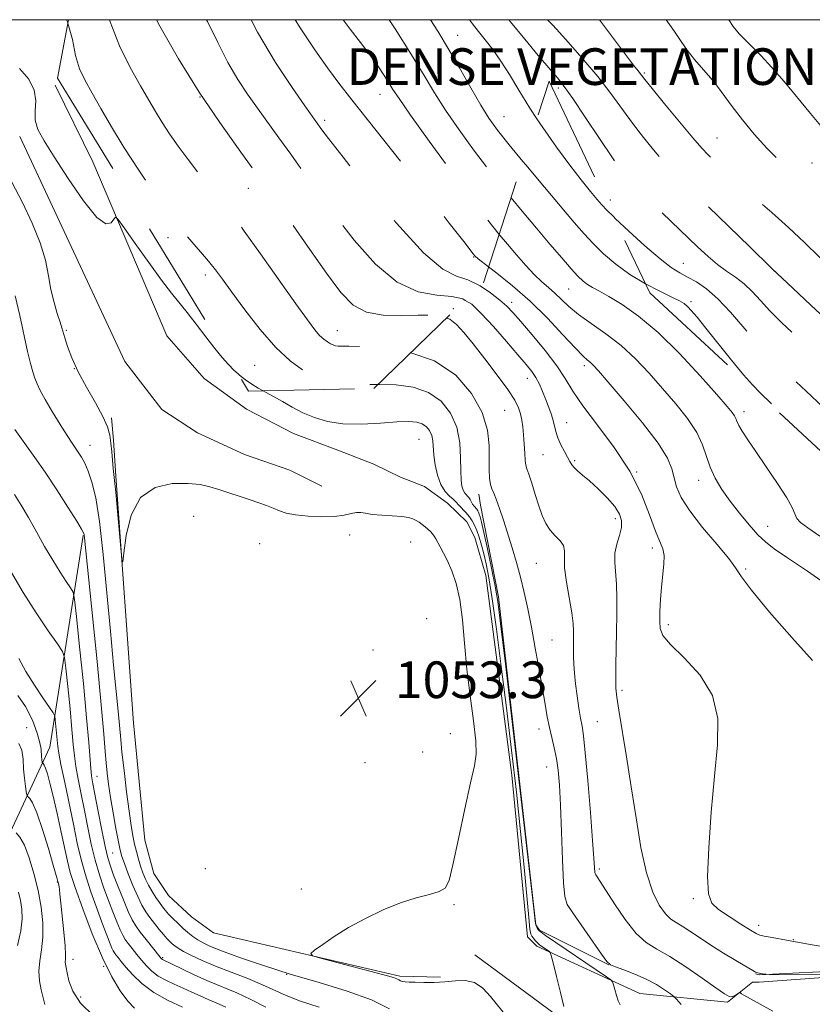
# Model space of a CAD drawing. Extents: x 2137300 to 2140200, y 327300 to 330200.
# Drawn here: x 2139667 to 2139840, y 329785 to 330000 of the extents above; entities that cross this region are included whole.
import ezdxf

# ---------------------------------------------------------------- set-up
doc = ezdxf.new("R2010")
doc.units = 0
doc.header["$MEASUREMENT"] = 0
doc.linetypes.add('DGN Style 2', pattern=[38.544247, 23.126548, -15.417699])
doc.linetypes.add('DGN Style 3', pattern=[53.961946, 38.544247, -15.417699])
for name, color, linetype, lineweight in [('DENSE LABEL', 7, 'Continuous', 0), ('DTM HARD BREAKLINE', 7, 'Continuous', 0), ('DTM OBSCURED SPOT', 7, 'Continuous', 0), ('DTM SPOT ELEVATION', 2, 'Continuous', 13), ('GRID LINE', 7, 'Continuous', 0), ('INDEX CONTOUR', 41, 'Continuous', 13), ('INDEX CONTOUR DASHED', 41, 'DGN Style 3', 13), ('INTERMEDIATE CONTOUR', 44, 'Continuous', 0), ('INTERMEDIATE CONTOUR DASHED', 44, 'DGN Style 3', 0), ('OBSCURED GROUND BOUNDARY', 84, 'DGN Style 2', 0), ('SPOT ELEVATION', 7, 'Continuous', 0)]:
    doc.layers.add(name, color=color, linetype=linetype, lineweight=lineweight)
doc.styles.add('Style-ITALICS', font='ITALICS.shx')
doc.styles.add('Style-WORKING', font='WORKING.shx')

# ---------------------------------------------------------------- blocks, each defined once
blk = doc.blocks.new('SPOT')
at = {"layer": 'SPOT ELEVATION'}
for p, q in [((-3.91, -3.91), (3.82, 3.81)), ((-1.65, 3.77), (1.72, -3.93))]:
    blk.add_line(p, q, dxfattribs=at)

msp = doc.modelspace()

# ---------------------------------------------------------------- linework, layer by layer
at = {"layer": 'DTM HARD BREAKLINE'}
for points in [[(2139674.5, 329985.73, 1056.77), (2139682.69, 329968.97, 1056.56), (2139698.85, 329931.01, 1054.75), (2139707.07, 329921.7, 1054.75), (2139716.31, 329915.01, 1054.85), (2139726.57, 329909.72, 1054.85), (2139736.22, 329906.05, 1054.85), (2139744.07, 329902.99, 1054.75), (2139749.9, 329900.15, 1054.75), (2139755.13, 329898.11, 1054.75), (2139760.15, 329894.46, 1054.75), (2139764.37, 329890.41, 1054.75), (2139766.17, 329886.97, 1054.75), (2139768.55, 329878.7, 1054.55), (2139774.2, 329835.14, 1054.45), (2139777.67, 329799.86, 1055.15), (2139779.68, 329797.83, 1055.56), (2139802.2, 329787.45, 1058.88), (2139821.34, 329785.56, 1061.7)], [(2139666.8, 329974.48, 1055.66), (2139689.75, 329925.41, 1055.05), (2139697.77, 329914.89, 1054.85), (2139705.61, 329909.82, 1054.85), (2139715.86, 329905.13, 1054.75), (2139725.72, 329901.66, 1054.75), (2139732.76, 329898.21, 1054.75)], [(2139758.64, 329791.03, 1054.25), (2139749.77, 329791.27, 1054.25), (2139709.1, 329800.72, 1053.74), (2139704.28, 329804.17, 1053.54), (2139699.26, 329808.83, 1053.44), (2139696.06, 329813.68, 1053.44), (2139694.08, 329820.94, 1053.44), (2139691.57, 329846.55, 1053.74), (2139687.78, 329900.38, 1054.15), (2139687.21, 329908.24, 1054.15), (2139686.83, 329913.08, 1054.25)], [(2139795.38, 329793.73, 1059.99), (2139780.3, 329801.26, 1058.18), (2139779.5, 329802.47, 1058.18), (2139771.35, 329874.05, 1058.48), (2139767.41, 329894.02, 1059.08), (2139767.02, 329896.44, 1059.39)], [(2139251.54, 329583.37, 956.85), (2139277.94, 329589.19, 961.73), (2139310.72, 329598.1, 961.82), (2139340.97, 329597.98, 966.58), (2139392.09, 329594.36, 969.47), (2139416.07, 329589.17, 971.85), (2139453.32, 329598.05, 978.81), (2139487.82, 329618.75, 986.95), (2139529.76, 329663.8, 996.83), (2139578.52, 329714.88, 1009.98), (2139634.64, 329768.73, 1026.45), (2139656.46, 329805.09, 1033), (2139673.3, 329841.26, 1042.95), (2139680.59, 329887.44, 1049.87)], [(2139827.41, 329791.78, 1063.92), (2139828.22, 329791.57, 1063.92), (2139869.14, 329793.61, 1066.14), (2139878.83, 329798, 1067.45), (2139882.67, 329800.2, 1069.66), (2139883.1, 329805.23, 1071.68), (2139886.1, 329800.99, 1070.67), (2139947.98, 329801.11, 1070.17), (2139984.25, 329800.75, 1070.67), (2139991.31, 329802.13, 1070.67), (2139998.77, 329802.7, 1070.17), (2140000, 329802.768, 1070.055)], [(2140000, 329790.22, 1063.592), (2139991.66, 329790.44, 1064.12), (2139986.22, 329790.26, 1064.83), (2139960.22, 329789.57, 1065.13), (2139953.57, 329791.21, 1065.13), (2139950.57, 329794.85, 1065.23), (2139946.76, 329799.31, 1065.53), (2139885.09, 329798.98, 1066.14), (2139870.35, 329793, 1065.53), (2139828.21, 329789.96, 1062.41), (2139826.8, 329789.96, 1062.31), (2139821.34, 329785.56, 1061.7)], [(2139766.16, 329795.88, 1054.75), (2139787.06, 329780.47, 1056.06), (2139792.69, 329778.23, 1056.56), (2139828.33, 329770.61, 1060.7), (2139851.88, 329764.06, 1062.11), (2139855.1, 329762.83, 1062.61), (2139896, 329760.03, 1063.82), (2139903.84, 329756.57, 1063.82), (2139911.28, 329753.31, 1063.92), (2139961.9, 329760.74, 1064.02), (2139968.58, 329765.75, 1064.02), (2139973.42, 329768.35, 1064.02), (2139989.17, 329773.12, 1063.62), (2139997.84, 329775.09, 1063.11), (2140000, 329775.508, 1063.003)]]:
    msp.add_polyline3d(points, dxfattribs=at)
at = {"layer": 'DTM OBSCURED SPOT'}
for p in [(2139762.37, 329996.61, 1074.8), (2139803.16, 329988.36, 1082.2), (2139823.02, 329986.65, 1084.6), (2139706.14, 329983.1, 1062), (2139745.41, 329983.73, 1069.2), (2139784.35, 329985.06, 1077.6), (2139772.55, 329978.87, 1074.9), (2139733.38, 329978.05, 1066.4), (2139819.05, 329974.21, 1083), (2139839.79, 329968.72, 1084.9), (2139716.68, 329963.22, 1061.2), (2139795.77, 329960.62, 1076.6), (2139699.16, 329952.44, 1057.4), (2139765.86, 329948.22, 1067.9), (2139811.66, 329946.81, 1076.8), (2139831.59, 329945.05, 1080), (2139707.32, 329944.25, 1057.5), (2139813.35, 329938.46, 1074.3), (2139761.45, 329936.9, 1062.4), (2139736.09, 329932.14, 1060.8), (2139718.1, 329924.56, 1056.9)]:
    msp.add_point(p, dxfattribs=at)
at = {"layer": 'DTM SPOT ELEVATION'}
for p in [(2139786.64, 329941.23, 1071.1), (2139774.22, 329938.35, 1066.5), (2139676.97, 329932.18, 1054.2), (2139678.67, 329923.84, 1054), (2139790.05, 329924.46, 1067.6), (2139777.58, 329921.73, 1063.3), (2139772.68, 329914.73, 1061), (2139824.93, 329914.47, 1072.5), (2139786.22, 329912.08, 1064.8), (2139753.99, 329908.38, 1055), (2139682.08, 329907.11, 1052.7), (2139781, 329905.05, 1063), (2139787.93, 329903.74, 1064.2), (2139801.51, 329901.31, 1066), (2139815.03, 329899.45, 1069.4), (2139704.76, 329891.6, 1053.4), (2139796.83, 329891.11, 1063.5), (2139830.09, 329889.44, 1070.8), (2139738.78, 329887.54, 1053.6), (2139719.19, 329885.66, 1053.3), (2139752.17, 329885.99, 1053.5), (2139804.94, 329884.69, 1065.6), (2139779.56, 329881.32, 1061), (2139825.27, 329880.1, 1068.2), (2139755.6, 329869.3, 1053.2), (2139808.4, 329867.97, 1066.4), (2139783.01, 329864.61, 1061), (2139743.93, 329862.45, 1053.5), (2139798.26, 329853.63, 1064.3), (2139668.29, 329845.45, 1040.4), (2139792.92, 329846.76, 1063), (2139760.77, 329844.16, 1053.6), (2139780.15, 329845.2, 1059.4), (2139754.77, 329840.19, 1053.4), (2139742.14, 329837.83, 1053), (2139781.86, 329836.87, 1059.2), (2139683.62, 329834.89, 1048.8), (2139687.04, 329818.16, 1049), (2139707.28, 329814.7, 1053.2), (2139793.31, 329814.65, 1062.3), (2139674.94, 329811.79, 1039.89), (2139728.25, 329810.28, 1053.8), (2139761.58, 329806.85, 1054.1), (2139813.86, 329808.15, 1065.8), (2139828.15, 329802.32, 1066.5), (2139835.69, 329799.2, 1066.1), (2139678.39, 329794.96, 1040.59), (2139698, 329795.26, 1048.2), (2139685.12, 329793.39, 1042), (2139725.09, 329791.63, 1052), (2139680.09, 329786.68, 1040.69)]:
    msp.add_point(p, dxfattribs=at)
at = {"layer": 'GRID LINE', "flags": 128}
msp.add_lwpolyline([(2137500, 327500), (2140000, 327500), (2140000, 330000), (2137500, 330000), (2137500, 327500)], dxfattribs=at)
at = {"layer": 'INDEX CONTOUR', "flags": 128}
for points, elevation in [([(2139771.476, 329953.142), (2139773.28, 329950.983), (2139775.264, 329948.646), (2139777.254, 329946.373), (2139779.123, 329944.381), (2139780.776, 329942.815), (2139782.259, 329941.526), (2139783.648, 329940.293), (2139785.052, 329938.929), (2139786.692, 329937.384), (2139788.818, 329935.642), (2139791.589, 329933.683), (2139794.78, 329931.455), (2139798.072, 329928.904), (2139801.213, 329926.002), (2139804.212, 329922.835), (2139807.142, 329919.525), (2139810.018, 329916.188), (2139812.61, 329912.947), (2139814.628, 329909.926), (2139815.901, 329907.211), (2139817.532, 329902.333), (2139818.648, 329899.942), (2139820.121, 329897.489), (2139821.916, 329894.927), (2139823.962, 329892.265), (2139826.058, 329889.73), (2139827.963, 329887.604), (2139829.597, 329886.024), (2139831.516, 329884.536), (2139834.434, 329882.542), (2139838.79, 329879.625), (2139843.914, 329876.101)], 1070), ([(2139752.154, 329927.303), (2139757.374, 329925.523), (2139761.984, 329922.383), (2139765.452, 329918.434), (2139767.743, 329914.284), (2139768.895, 329910.449), (2139769.261, 329907.065), (2139769.274, 329901.809), (2139769.363, 329899.956), (2139769.549, 329898.593), (2139769.845, 329897.627), (2139770.27, 329896.698), (2139770.835, 329895.377), (2139771.549, 329893.347), (2139772.385, 329890.74), (2139774.271, 329884.724), (2139775.234, 329881.568), (2139776.137, 329878.339), (2139776.951, 329875.011), (2139777.721, 329871.426), (2139778.509, 329867.39), (2139779.356, 329862.832), (2139780.193, 329858.173), (2139780.925, 329853.955), (2139781.492, 329850.58), (2139781.958, 329847.879), (2139782.421, 329845.545), (2139782.949, 329843.308), (2139783.494, 329841.06), (2139783.974, 329838.734), (2139784.335, 329836.187), (2139784.606, 329832.969), (2139784.841, 329828.558), (2139785.083, 329822.75), (2139785.323, 329816.633), (2139785.544, 329811.619), (2139785.787, 329808.664), (2139786.335, 329806.914), (2139787.527, 329805.062), (2139793.824, 329796.035), (2139794.98, 329794.437), (2139795.767, 329793.716), (2139796.851, 329793.273), (2139798.712, 329792.62), (2139801.102, 329791.711), (2139803.594, 329790.61), (2139805.812, 329789.402), (2139807.596, 329788.262), (2139808.849, 329787.383), (2139809.572, 329786.843), (2139810.185, 329786.25), (2139811.215, 329785.097)], 1060), ([(2139665.7, 329910.559), (2139666.768, 329909.014), (2139670.082, 329904.438), (2139672.32, 329901.218), (2139674.846, 329897.411), (2139677.288, 329893.62), (2139679.204, 329890.585), (2139680.277, 329888.83), (2139680.704, 329888.024), (2139680.808, 329887.624), (2139680.884, 329886.938), (2139683.641, 329859.952), (2139684.577, 329850.442), (2139685.149, 329844.085), (2139685.445, 329840.293), (2139685.628, 329837.816), (2139685.841, 329835.566), (2139686.145, 329833.133), (2139686.58, 329830.272), (2139687.156, 329826.885), (2139687.777, 329823.45), (2139688.317, 329820.596), (2139688.703, 329818.728), (2139689.072, 329817.371), (2139689.614, 329815.829), (2139690.456, 329813.606), (2139691.485, 329811.026), (2139692.527, 329808.609), (2139693.451, 329806.748), (2139694.312, 329805.313), (2139695.206, 329804.042), (2139696.198, 329802.739), (2139697.213, 329801.467), (2139698.143, 329800.356), (2139698.907, 329799.5), (2139699.535, 329798.853), (2139700.084, 329798.335), (2139700.639, 329797.861), (2139701.38, 329797.338), (2139702.524, 329796.667), (2139704.244, 329795.776), (2139706.572, 329794.687), (2139709.505, 329793.44), (2139712.961, 329792.09), (2139716.551, 329790.712), (2139719.809, 329789.387), (2139724.979, 329787.003), (2139728.044, 329785.81), (2139732.125, 329784.481)], 1050), ([(2139666.531, 329842.008), (2139667.205, 329840.564), (2139667.484, 329838.601), (2139667.611, 329836.456), (2139667.785, 329834.433), (2139667.991, 329832.723), (2139668.167, 329831.485), (2139668.276, 329830.811), (2139668.382, 329830.521), (2139668.578, 329830.362), (2139668.95, 329830.039), (2139669.565, 329829.062), (2139670.486, 329826.891), (2139671.716, 329823.271), (2139673.017, 329819.083), (2139674.084, 329815.493), (2139674.956, 329812.459), (2139675.089, 329811.899), (2139675.229, 329811.477), (2139675.326, 329811.139), (2139675.409, 329810.723), (2139675.466, 329810.166), (2139675.551, 329809.132), (2139675.737, 329807.219), (2139676.417, 329800.823), (2139676.684, 329797.851), (2139676.766, 329795.962), (2139676.731, 329794.944), (2139676.689, 329794.368), (2139676.73, 329793.841), (2139676.866, 329793.109), (2139677.095, 329791.951), (2139677.478, 329790.208), (2139678.337, 329787.97), (2139680.057, 329785.385), (2139682.835, 329782.62)], 1040)]:
    msp.add_lwpolyline(points, dxfattribs=dict(at, elevation=elevation))
at = {"layer": 'INDEX CONTOUR DASHED', "flags": 128}
for points, elevation in [([(2139686.38, 330000), (2139686.495, 329999.536), (2139688.528, 329994.293), (2139690.905, 329989.561), (2139693.16, 329985.575), (2139694.952, 329982.462), (2139696.431, 329979.931), (2139697.87, 329977.583), (2139699.5, 329975.087), (2139701.377, 329972.38), (2139703.514, 329969.467), (2139705.873, 329966.406), (2139708.208, 329963.478), (2139710.223, 329961.017), (2139711.786, 329959.137), (2139713.418, 329957.078), (2139715.807, 329953.86), (2139719.367, 329948.895), (2139727.084, 329937.993), (2139729.603, 329934.462), (2139731.186, 329932.34), (2139732.254, 329931.09), (2139733.152, 329930.254), (2139733.946, 329929.678), (2139734.625, 329929.287), (2139735.195, 329929.013), (2139735.725, 329928.838), (2139736.3, 329928.753), (2139737.093, 329928.736), (2139738.639, 329928.718), (2139741.562, 329928.622), (2139746.211, 329928.309), (2139751.827, 329927.415), (2139752.154, 329927.303)], 1060), ([(2139737.394, 330000), (2139738.949, 329997.956), (2139741.17, 329995.053), (2139743.216, 329992.324), (2139744.938, 329989.909), (2139746.32, 329987.856), (2139747.384, 329986.191), (2139748.269, 329984.771), (2139749.593, 329982.77), (2139752.097, 329979.196), (2139756.205, 329973.482), (2139761.094, 329966.776), (2139765.628, 329960.653), (2139768.949, 329956.299), (2139771.476, 329953.142)], 1070), ([(2139782.045, 330000), (2139783.168, 329998.77), (2139786.012, 329995.65), (2139789.53, 329991.699), (2139792.997, 329987.607), (2139795.86, 329983.918), (2139800.554, 329977.412), (2139802.969, 329974.257), (2139805.495, 329971.18), (2139808.047, 329968.294), (2139810.61, 329965.623), (2139813.459, 329962.819), (2139816.937, 329959.45), (2139826.105, 329950.497), (2139831.025, 329945.733), (2139835.6, 329941.377), (2139839.538, 329937.679), (2139842.581, 329934.843), (2139844.707, 329932.885), (2139846.846, 329931.078), (2139850.165, 329928.511), (2139855.377, 329924.597), (2139861.36, 329920.053), (2139866.543, 329915.924), (2139867.132, 329915.389)], 1080)]:
    msp.add_lwpolyline(points, dxfattribs=dict(at, elevation=elevation))
at = {"layer": 'INTERMEDIATE CONTOUR', "flags": 128}
for points, elevation in [([(2139676.942, 330000), (2139677.225, 329999.497), (2139677.295, 329999.236)], 1058), ([(2139666.694, 329989.362), (2139668.734, 329987.005), (2139669.947, 329984.609), (2139670.278, 329982.315), (2139670.16, 329980.143), (2139670.147, 329978.086), (2139670.721, 329976.044), (2139672.062, 329973.553), (2139674.28, 329970.056), (2139677.346, 329965.325), (2139680.695, 329960.441), (2139683.621, 329956.814), (2139685.587, 329955.443), (2139686.716, 329955.686), (2139687.293, 329956.49), (2139687.642, 329956.909), (2139688.233, 329956.403), (2139689.574, 329954.541), (2139691.97, 329951.135), (2139694.922, 329946.981), (2139697.729, 329943.121), (2139699.878, 329940.313), (2139703.306, 329936.082), (2139705.303, 329933.528), (2139707.423, 329930.771), (2139709.392, 329928.239), (2139710.999, 329926.256), (2139712.33, 329924.744), (2139713.548, 329923.513), (2139714.437, 329922.721)], 1056), ([(2139779.7, 329978.361), (2139780.968, 329976.458), (2139783.996, 329972.16), (2139786.894, 329968.234), (2139789.386, 329965.014), (2139791.388, 329962.538), (2139792.863, 329960.771), (2139793.889, 329959.574), (2139794.995, 329958.409), (2139796.467, 329956.982)], 1076), ([(2139776.665, 329969.054), (2139777.251, 329968.345), (2139781.337, 329963.457), (2139787.873, 329955.702), (2139790.011, 329953.256), (2139792.003, 329951.133), (2139794.277, 329948.91), (2139796.927, 329946.619), (2139799.963, 329944.408), (2139803.415, 329942.359)], 1074), ([(2139665.071, 329964.552), (2139667.336, 329960.107), (2139669.505, 329955.577), (2139671.252, 329951.287), (2139672.359, 329947.49), (2139673.032, 329944.134), (2139673.585, 329941.097), (2139674.255, 329938.307), (2139674.964, 329935.889), (2139675.561, 329934.022), (2139675.944, 329932.773), (2139676.585, 329930.533), (2139677.175, 329928.674), (2139678.111, 329926.194), (2139679.494, 329923.181), (2139681.337, 329919.785), (2139683.295, 329916.382), (2139684.934, 329913.405), (2139685.934, 329911.149), (2139686.426, 329909.351), (2139686.662, 329907.614), (2139686.843, 329905.66), (2139687.161, 329902.059), (2139687.479, 329899.453), (2139687.745, 329896.911), (2139688.128, 329892.738), (2139688.893, 329883.893), (2139689.098, 329881.747), (2139689.256, 329881.691), (2139689.501, 329883.676), (2139690.008, 329887.444), (2139691.108, 329891.895), (2139693.164, 329895.72), (2139696.352, 329897.923), (2139700.078, 329898.759), (2139703.553, 329898.799), (2139706.197, 329898.524), (2139708.272, 329898.059), (2139710.245, 329897.441), (2139717.061, 329895.206), (2139719.006, 329894.545), (2139720.669, 329893.948), (2139722.115, 329893.386), (2139723.456, 329892.837), (2139724.972, 329892.333), (2139726.999, 329891.918), (2139729.719, 329891.635), (2139732.738, 329891.52), (2139735.518, 329891.606), (2139737.639, 329891.895), (2139739.171, 329892.242), (2139740.301, 329892.472), (2139741.242, 329892.458), (2139742.285, 329892.274), (2139743.746, 329892.045), (2139745.804, 329891.867), (2139748.109, 329891.722), (2139750.175, 329891.563), (2139751.637, 329891.351), (2139752.612, 329891.075), (2139753.34, 329890.731), (2139754.017, 329890.319), (2139754.676, 329889.853), (2139755.309, 329889.351), (2139755.903, 329888.832), (2139756.438, 329888.309), (2139756.889, 329887.799), (2139757.25, 329887.296), (2139757.597, 329886.719), (2139758.583, 329884.948), (2139759.3, 329883.604), (2139760.154, 329881.888), (2139761.11, 329879.73), (2139762.054, 329876.976), (2139762.852, 329873.451), (2139763.42, 329869.044), (2139763.885, 329863.91), (2139764.425, 329858.266), (2139765.146, 329852.411), (2139765.879, 329846.961), (2139766.381, 329842.611), (2139766.449, 329839.701), (2139766.052, 329837.135), (2139765.198, 329833.458), (2139763.945, 329827.747), (2139762.558, 329821.207), (2139761.352, 329815.57), (2139760.51, 329812.138), (2139759.683, 329810.475), (2139758.388, 329809.712), (2139756.256, 329809.094), (2139753.368, 329808.331), (2139749.918, 329807.245), (2139746.117, 329805.719), (2139742.243, 329803.869), (2139738.594, 329801.87), (2139735.434, 329799.903), (2139732.917, 329798.173), (2139731.164, 329796.89), (2139730.334, 329796.167), (2139730.732, 329795.712), (2139732.699, 329795.137), (2139747.052, 329791.307), (2139748.397, 329790.931), (2139749.079, 329790.693), (2139749.525, 329790.473), (2139749.906, 329790.269), (2139750.326, 329790.107), (2139750.899, 329790.007), (2139751.773, 329789.95), (2139753.104, 329789.906), (2139754.984, 329789.864), (2139757.233, 329789.874), (2139759.609, 329790.006), (2139761.903, 329790.254), (2139764.056, 329790.334), (2139766.044, 329789.888), (2139767.863, 329788.664), (2139769.592, 329786.837), (2139774.845, 329780.369)], 1054), ([(2139774.082, 329961.129), (2139776.459, 329958.24), (2139779.622, 329954.472), (2139782.548, 329951.01), (2139785.113, 329948.002), (2139787.18, 329945.631), (2139788.677, 329944.008), (2139789.791, 329942.952), (2139790.775, 329942.217), (2139791.879, 329941.557), (2139793.349, 329940.755), (2139795.425, 329939.596), (2139798.292, 329937.861), (2139801.904, 329935.327), (2139806.155, 329931.759), (2139810.841, 329927.137), (2139815.357, 329922.271), (2139818.994, 329918.178), (2139821.243, 329915.613), (2139822.378, 329914.265), (2139822.87, 329913.56), (2139823.138, 329912.997), (2139823.399, 329912.347), (2139823.818, 329911.459), (2139824.553, 329910.176), (2139825.734, 329908.328), (2139827.482, 329905.741), (2139829.806, 329902.387), (2139832.253, 329898.804), (2139834.257, 329895.675), (2139835.421, 329893.511), (2139836.021, 329892.126), (2139836.502, 329891.164), (2139837.303, 329890.269), (2139838.836, 329889.087), (2139841.506, 329887.265)], 1072), ([(2139769.167, 329946.057), (2139770.981, 329944.674), (2139774.401, 329941.936), (2139778.208, 329938.589), (2139781.989, 329934.851), (2139785.387, 329931.239), (2139788.059, 329928.349), (2139789.777, 329926.597), (2139790.772, 329925.701), (2139791.387, 329925.201), (2139791.999, 329924.615), (2139793.119, 329923.37), (2139795.291, 329920.872), (2139798.787, 329916.809), (2139802.788, 329912.001), (2139806.205, 329907.55), (2139808.229, 329904.287), (2139809.174, 329901.959), (2139809.647, 329900.039), (2139810.199, 329898.05), (2139811.224, 329895.71), (2139813.07, 329892.786), (2139815.886, 329889.202), (2139819.013, 329885.513), (2139821.589, 329882.429), (2139823.093, 329880.35), (2139824.361, 329878.417), (2139826.57, 329875.459), (2139830.5, 329870.728), (2139835.347, 329865.16), (2139839.914, 329860.117)], 1068), ([(2139767.293, 329941.881), (2139769.591, 329940.362), (2139771.623, 329938.793), (2139773.101, 329937.489), (2139774.436, 329936.094), (2139776.175, 329934.105), (2139778.673, 329931.2), (2139781.502, 329927.795), (2139784.041, 329924.486), (2139785.891, 329921.672), (2139787.547, 329918.949), (2139789.728, 329915.715), (2139792.907, 329911.539), (2139796.577, 329906.657), (2139799.984, 329901.478), (2139802.54, 329896.417), (2139804.328, 329891.904), (2139805.598, 329888.378), (2139807.193, 329884.55), (2139807.49, 329883.084), (2139807.438, 329881.16), (2139806.878, 329876.171), (2139806.682, 329873.451), (2139806.582, 329870.887), (2139806.536, 329868.742), (2139806.598, 329867.137), (2139807.202, 329865.634), (2139808.884, 329863.653), (2139811.894, 329860.742), (2139815.349, 329856.967), (2139818.082, 329852.518), (2139819.232, 329847.509), (2139819.144, 329841.737), (2139818.469, 329834.92), (2139817.765, 329827.059), (2139817.235, 329819.28), (2139816.985, 329812.993), (2139817.14, 329809.187), (2139817.87, 329807.164), (2139819.363, 329805.809), (2139821.657, 329804.252), (2139824.215, 329802.626), (2139826.355, 329801.305), (2139827.613, 329800.56), (2139828.397, 329800.222), (2139829.335, 329800.012), (2139831.053, 329799.683), (2139834.183, 329799.107), (2139839.352, 329798.186), (2139846.745, 329796.897)], 1066), ([(2139665.778, 329939.735), (2139666.788, 329935.441), (2139668.463, 329927.598), (2139669.083, 329924.98), (2139669.597, 329923.16), (2139670.063, 329921.789), (2139670.56, 329920.526), (2139671.251, 329919.064), (2139672.317, 329917.105), (2139673.852, 329914.497), (2139675.574, 329911.676), (2139677.112, 329909.224), (2139678.192, 329907.565), (2139679.55, 329905.582), (2139680.219, 329904.545), (2139680.957, 329903.206), (2139681.737, 329901.454), (2139682.538, 329899.095), (2139683.351, 329895.621), (2139684.171, 329890.45), (2139684.987, 329883.275), (2139685.788, 329874.935), (2139686.554, 329866.553), (2139687.262, 329859.1), (2139688.316, 329848.361), (2139688.804, 329842.939), (2139689.089, 329840.123), (2139689.546, 329836.105), (2139690.103, 329831.498), (2139690.649, 329827.26), (2139691.103, 329824.117), (2139691.487, 329821.872), (2139691.859, 329820.093), (2139692.263, 329818.425), (2139692.701, 329816.814), (2139693.17, 329815.283), (2139693.669, 329813.84), (2139694.23, 329812.456), (2139694.891, 329811.087), (2139695.669, 329809.717), (2139696.489, 329808.419), (2139697.253, 329807.295), (2139697.904, 329806.402), (2139698.532, 329805.627), (2139699.267, 329804.815), (2139700.202, 329803.855), (2139701.277, 329802.801), (2139702.401, 329801.751), (2139703.498, 329800.786), (2139704.568, 329799.925), (2139705.632, 329799.172), (2139706.784, 329798.497), (2139708.425, 329797.741), (2139711.03, 329796.712), (2139714.944, 329795.279), (2139719.987, 329793.551), (2139725.847, 329791.697), (2139732.15, 329789.85), (2139738.279, 329787.995), (2139743.553, 329786.079), (2139747.529, 329784.101)], 1052), ([(2139764.041, 329938.749), (2139765.473, 329937.89), (2139767.552, 329935.904), (2139770.188, 329933.025), (2139773.038, 329929.782), (2139775.571, 329926.85), (2139777.384, 329924.731), (2139778.603, 329923.206), (2139779.483, 329921.882), (2139780.238, 329920.441), (2139780.928, 329918.883), (2139781.571, 329917.286), (2139782.178, 329915.72), (2139782.722, 329914.214), (2139783.165, 329912.79), (2139783.831, 329910.125), (2139784.291, 329908.736), (2139784.961, 329907.246), (2139785.72, 329905.783), (2139786.401, 329904.521), (2139786.89, 329903.582), (2139787.303, 329902.87), (2139787.813, 329902.241), (2139788.575, 329901.544), (2139789.675, 329900.628), (2139791.177, 329899.336), (2139793.074, 329897.59), (2139795.05, 329895.616), (2139796.716, 329893.719), (2139797.764, 329892.114), (2139798.211, 329890.669), (2139798.154, 329889.166), (2139797.722, 329887.438), (2139797.163, 329885.536), (2139796.755, 329883.56), (2139796.694, 329881.559), (2139797.079, 329876.803), (2139797.176, 329873.691), (2139797.17, 329870.156), (2139797.108, 329866.373), (2139796.974, 329859.031), (2139796.94, 329856.172), (2139796.964, 329854.124), (2139797.138, 329852.149), (2139797.564, 329849.296), (2139799.271, 329839.108), (2139800.319, 329832.57), (2139801.351, 329825.777), (2139802.421, 329819.312), (2139803.616, 329813.771), (2139804.989, 329809.607), (2139806.426, 329806.711), (2139807.776, 329804.831), (2139808.948, 329803.695), (2139810.095, 329802.935), (2139811.431, 329802.163), (2139813.132, 329801.068), (2139815.227, 329799.661), (2139817.706, 329798.029), (2139820.484, 329796.287), (2139823.176, 329794.654), (2139827.187, 329792.272), (2139827.464, 329792.135), (2139827.701, 329792.048), (2139828.445, 329791.862), (2139829.495, 329791.678), (2139829.734, 329791.653), (2139830.475, 329791.638), (2139849.014, 329791.51)], 1064), ([(2139759.997, 329934.856), (2139760.659, 329934.618), (2139762.176, 329933.492), (2139763.763, 329931.741), (2139765.749, 329929.232), (2139768.312, 329925.962), (2139771.036, 329922.435), (2139773.357, 329919.282), (2139774.852, 329916.971), (2139775.671, 329915.316), (2139776.104, 329913.966), (2139776.399, 329912.613), (2139776.621, 329911.116), (2139776.788, 329909.376), (2139776.921, 329907.371), (2139777.036, 329905.39), (2139777.147, 329903.798), (2139777.283, 329902.804), (2139777.514, 329901.995), (2139777.923, 329900.799), (2139778.559, 329898.819), (2139779.337, 329896.356), (2139780.138, 329893.884), (2139780.885, 329891.783), (2139781.657, 329890.059), (2139782.575, 329888.621), (2139783.69, 329887.383), (2139784.77, 329886.272), (2139785.521, 329885.22), (2139785.749, 329884.109), (2139785.708, 329882.625), (2139785.759, 329880.404), (2139786.162, 329877.263), (2139787.316, 329870.531), (2139787.619, 329868.187), (2139787.716, 329866.527), (2139787.709, 329865.198), (2139787.687, 329863.895), (2139787.678, 329862.517), (2139787.7, 329861.008), (2139787.771, 329859.312), (2139787.909, 329857.355), (2139788.144, 329855.058), (2139788.483, 329852.424), (2139788.872, 329849.778), (2139789.244, 329847.525), (2139789.557, 329845.803), (2139789.869, 329843.681), (2139790.269, 329839.959), (2139790.804, 329833.945), (2139791.378, 329826.965), (2139791.854, 329820.854), (2139792.133, 329817.007), (2139792.329, 329813.869), (2139792.4, 329813.641), (2139792.556, 329813.399), (2139792.868, 329812.942), (2139793.525, 329811.937), (2139796.639, 329807.031), (2139798.961, 329803.61), (2139801.355, 329800.597), (2139803.591, 329798.583), (2139805.925, 329797.121), (2139808.732, 329795.511), (2139812.206, 329793.27), (2139815.804, 329790.788), (2139818.798, 329788.672), (2139820.661, 329787.388), (2139821.655, 329786.831), (2139822.243, 329786.757), (2139822.795, 329786.939), (2139823.315, 329787.232), (2139823.934, 329787.657), (2139824.024, 329787.701), (2139824.062, 329787.673), (2139824.132, 329787.596), (2139824.358, 329787.43), (2139824.873, 329787.12), (2139827.806, 329785.506), (2139831.196, 329783.622)], 1062), ([(2139719.934, 329919.015), (2139720.424, 329918.741), (2139722.166, 329917.767), (2139724.126, 329916.638), (2139726.285, 329915.424), (2139728.609, 329914.225), (2139731.107, 329913.144), (2139733.949, 329912.3), (2139737.349, 329911.817), (2139741.374, 329911.758), (2139745.519, 329911.962), (2139749.135, 329912.205), (2139751.733, 329912.3), (2139753.47, 329912.179), (2139754.667, 329911.809), (2139755.588, 329911.17), (2139756.279, 329910.306), (2139756.729, 329909.275), (2139756.954, 329908.104), (2139757.212, 329904.957), (2139757.506, 329902.818), (2139757.997, 329900.564), (2139758.715, 329898.548), (2139759.648, 329897.047), (2139760.623, 329896.014), (2139761.429, 329895.328), (2139761.93, 329894.859), (2139762.705, 329893.963), (2139764.179, 329892.42), (2139764.961, 329891.524), (2139765.592, 329890.64), (2139766.109, 329889.678), (2139766.591, 329888.513), (2139767.097, 329887.051), (2139767.622, 329885.326), (2139768.143, 329883.401), (2139768.651, 329881.212), (2139769.219, 329878.183), (2139769.937, 329873.608), (2139770.86, 329867.014), (2139771.932, 329858.858), (2139773.067, 329849.827), (2139774.183, 329840.556), (2139775.227, 329831.441), (2139776.149, 329822.826), (2139776.912, 329815.075), (2139777.924, 329804.031), (2139778.188, 329801.489), (2139778.38, 329800.419), (2139778.6, 329800.002), (2139778.924, 329799.568), (2139779.336, 329799.055), (2139779.797, 329798.55), (2139780.273, 329798.121), (2139780.753, 329797.757), (2139782.427, 329796.616), (2139782.615, 329796.416), (2139782.829, 329795.774), (2139783.25, 329794.137), (2139783.986, 329791.211), (2139784.849, 329787.72), (2139785.577, 329784.64)], 1056), ([(2139744.99, 329920.406), (2139745.349, 329920.414), (2139748.972, 329920.304), (2139752.648, 329919.797), (2139756.021, 329918.666), (2139758.785, 329916.749), (2139760.857, 329914.157), (2139762.208, 329911.064), (2139762.86, 329907.681), (2139763.049, 329904.378), (2139763.062, 329901.562), (2139763.138, 329899.538), (2139763.322, 329898.191), (2139763.615, 329897.305), (2139764, 329896.68), (2139764.818, 329895.743), (2139765.134, 329895.248), (2139765.402, 329894.733), (2139765.668, 329894.248), (2139765.967, 329893.829), (2139766.551, 329893.145), (2139766.772, 329892.835), (2139766.954, 329892.497), (2139767.124, 329892.089), (2139767.318, 329891.494), (2139767.624, 329890.308), (2139768.139, 329888.058), (2139768.91, 329884.499), (2139769.786, 329880.303), (2139770.567, 329876.376), (2139771.147, 329873.033), (2139771.785, 329868.244), (2139772.835, 329859.388), (2139776.403, 329828.607), (2139778.931, 329806.616), (2139779.326, 329803.314), (2139779.492, 329802.414), (2139779.668, 329801.971), (2139779.865, 329801.609), (2139780.037, 329801.341), (2139780.198, 329801.142), (2139780.608, 329800.82), (2139781.583, 329800.141), (2139794.914, 329791.096), (2139795.848, 329790.436), (2139796.244, 329789.991), (2139796.438, 329789.38), (2139796.706, 329788.337), (2139797.062, 329787.063), (2139797.454, 329785.874), (2139797.876, 329784.967)], 1058), ([(2139665.597, 329896.406), (2139667.084, 329894.039), (2139668.682, 329891.334), (2139670.413, 329888.258), (2139672.204, 329885.05), (2139673.954, 329882.02), (2139675.56, 329879.436), (2139676.907, 329877.411), (2139677.877, 329876.016), (2139678.42, 329875.081), (2139678.752, 329873.458), (2139679.158, 329869.757), (2139679.839, 329863.154), (2139680.652, 329855.1), (2139681.372, 329847.611), (2139681.83, 329842.257), (2139682.254, 329836.599), (2139682.447, 329834.951), (2139682.742, 329833.216), (2139683.897, 329827.162), (2139684.679, 329823.121), (2139685.409, 329819.547), (2139685.992, 329817.085), (2139686.553, 329815.262), (2139687.272, 329813.33), (2139688.265, 329810.758), (2139689.393, 329807.911), (2139690.455, 329805.373), (2139691.32, 329803.558), (2139692.128, 329802.201), (2139693.098, 329800.864), (2139694.356, 329799.243), (2139697.442, 329795.389), (2139697.752, 329795.029), (2139697.906, 329794.898), (2139698.116, 329794.785), (2139702.177, 329792.824), (2139705.022, 329791.482), (2139708.115, 329790.101), (2139714.145, 329787.605), (2139717.232, 329786.18), (2139720.5, 329784.454)], 1048), ([(2139664.733, 329879.706), (2139667.503, 329875.014), (2139670.372, 329870.518), (2139672.992, 329866.639), (2139674.976, 329863.798), (2139676.07, 329862.144), (2139676.553, 329860.764), (2139676.838, 329858.471), (2139677.249, 329854.483), (2139677.74, 329849.619), (2139678.175, 329845.095), (2139678.463, 329841.809), (2139678.696, 329839.36), (2139679.013, 329837.024), (2139679.516, 329834.224), (2139680.165, 329830.971), (2139680.884, 329827.421), (2139681.617, 329823.731), (2139682.383, 329820.061), (2139683.222, 329816.572), (2139684.156, 329813.383), (2139685.148, 329810.474), (2139686.145, 329807.787), (2139687.095, 329805.296), (2139687.954, 329803.112), (2139688.677, 329801.378), (2139689.253, 329800.169), (2139689.792, 329799.264), (2139690.439, 329798.373), (2139691.295, 329797.272), (2139692.304, 329796.013), (2139693.371, 329794.712), (2139694.437, 329793.472), (2139695.591, 329792.323), (2139696.961, 329791.282), (2139698.632, 329790.351), (2139700.51, 329789.49), (2139702.459, 329788.647), (2139704.362, 329787.788), (2139706.194, 329786.944), (2139707.947, 329786.163), (2139709.693, 329785.43), (2139711.785, 329784.477)], 1046), ([(2139666.58, 329860.597), (2139668.118, 329857.745), (2139669.962, 329854.744), (2139671.803, 329851.986), (2139673.263, 329849.891), (2139674.072, 329848.708), (2139674.397, 329848.007), (2139674.518, 329847.185), (2139675.096, 329841.362), (2139675.307, 329839.908), (2139675.772, 329837.448), (2139676.585, 329833.497), (2139678.554, 329824.094), (2139679.337, 329820.3), (2139680.088, 329817.002), (2139681.035, 329813.595), (2139682.32, 329809.681), (2139683.743, 329805.687), (2139685.018, 329802.245), (2139685.925, 329799.834), (2139686.515, 329798.311), (2139686.898, 329797.384), (2139687.186, 329796.779), (2139687.456, 329796.327), (2139687.779, 329795.881), (2139688.234, 329795.301), (2139688.922, 329794.458), (2139689.954, 329793.231), (2139691.431, 329791.554), (2139693.43, 329789.617), (2139696.017, 329787.665), (2139699.149, 329785.916), (2139702.328, 329784.472)], 1044), ([(2139666.331, 329852.489), (2139668.036, 329850.123), (2139669.514, 329847.114), (2139670.597, 329844.263), (2139671.183, 329842.196), (2139671.408, 329840.82), (2139671.524, 329839.106), (2139671.59, 329838.516), (2139671.682, 329837.895), (2139671.716, 329837.8), (2139671.899, 329837.647), (2139672.097, 329837.332), (2139672.394, 329836.633), (2139672.809, 329835.377), (2139673.363, 329833.397), (2139674.075, 329830.529), (2139674.935, 329826.759), (2139675.823, 329822.688), (2139677.165, 329816.368), (2139677.806, 329813.88), (2139678.848, 329810.619), (2139680.518, 329805.926), (2139682.613, 329800.477), (2139684.815, 329795.279), (2139686.868, 329791.139), (2139688.715, 329788.056), (2139690.354, 329785.827), (2139691.815, 329784.241)], 1042), ([(2139665.97, 329822.532), (2139666.794, 329821.592), (2139667.776, 329819.848), (2139668.835, 329817.113), (2139669.868, 329813.679), (2139670.763, 329809.954), (2139671.419, 329806.295), (2139671.785, 329802.856), (2139671.819, 329799.741), (2139671.532, 329797.015), (2139671.143, 329794.596), (2139670.924, 329792.362), (2139671.069, 329790.227), (2139671.459, 329788.246), (2139672.267, 329785.074)], 1038), ([(2139666.462, 329809.615), (2139666.926, 329807.737), (2139667.238, 329805.85), (2139667.305, 329803.751), (2139667.007, 329801.171), (2139666.307, 329797.952)], 1036)]:
    msp.add_lwpolyline(points, dxfattribs=dict(at, elevation=elevation))
at = {"layer": 'INTERMEDIATE CONTOUR DASHED', "flags": 128}
for points, elevation in [([(2139677.295, 329999.236), (2139678.252, 329995.708), (2139678.97, 329992.15), (2139679.848, 329989.273), (2139681.022, 329986.736), (2139682.545, 329983.997), (2139684.465, 329980.624), (2139686.809, 329976.612), (2139689.6, 329972.065), (2139692.772, 329967.182), (2139695.912, 329962.528), (2139698.518, 329958.768), (2139700.259, 329956.332), (2139701.487, 329954.746), (2139702.727, 329953.304), (2139706.219, 329949.37), (2139707.991, 329947.302), (2139709.492, 329945.422), (2139711.041, 329943.34), (2139713.079, 329940.529), (2139715.907, 329936.684), (2139719.243, 329932.391), (2139722.664, 329928.466), (2139725.811, 329925.54), (2139728.587, 329923.525), (2139730.961, 329922.153), (2139732.956, 329921.196), (2139734.812, 329920.584), (2139736.824, 329920.285), (2139739.234, 329920.247), (2139742.079, 329920.34), (2139744.99, 329920.406)], 1058), ([(2139696.639, 330000), (2139697.34, 329998.601), (2139701.442, 329991.441), (2139705.961, 329984.219), (2139710.476, 329977.529), (2139715.028, 329971.117), (2139719.774, 329964.514), (2139724.759, 329957.469), (2139729.583, 329950.593), (2139733.736, 329944.712), (2139736.906, 329940.464), (2139739.599, 329937.726), (2139742.518, 329936.186), (2139746.148, 329935.528), (2139750.102, 329935.416), (2139753.768, 329935.509), (2139756.677, 329935.506), (2139758.903, 329935.249), (2139759.997, 329934.856)], 1062), ([(2139707.562, 330000), (2139707.775, 329999.571), (2139709.987, 329995.013), (2139712.199, 329990.69), (2139714.357, 329986.977), (2139716.497, 329983.73), (2139718.68, 329980.667), (2139723.38, 329974.24), (2139725.959, 329970.667), (2139728.751, 329966.731), (2139731.897, 329962.327), (2139735.558, 329957.348), (2139739.82, 329951.863), (2139744.47, 329946.656), (2139749.217, 329942.686), (2139753.77, 329940.612), (2139757.843, 329939.873), (2139761.145, 329939.604), (2139763.537, 329939.052), (2139764.041, 329938.749)], 1064), ([(2139717.294, 330000), (2139718.693, 329997.313), (2139722.622, 329990.676), (2139726.221, 329985.191), (2139729.035, 329981.166), (2139732.743, 329975.993), (2139734.211, 329974.062), (2139737.381, 329969.985), (2139742.698, 329963.261), (2139749.045, 329955.567), (2139754.914, 329949.125), (2139759.17, 329945.55), (2139762.171, 329944.049), (2139764.65, 329943.222), (2139767.166, 329941.965), (2139767.293, 329941.881)], 1066), ([(2139726.901, 330000), (2139728.118, 329997.983), (2139731.177, 329993.415), (2139733.985, 329989.499), (2139736.47, 329986.174), (2139739.304, 329982.52), (2139760.56, 329955.626), (2139763.732, 329951.582), (2139765.77, 329948.931), (2139766.154, 329948.47), (2139766.871, 329947.833), (2139769.167, 329946.057)], 1068), ([(2139747.438, 330000), (2139748.745, 329997.982), (2139752.319, 329992.344), (2139755.08, 329987.833), (2139757.372, 329984.052), (2139759.773, 329980.285), (2139762.721, 329975.991), (2139766.095, 329971.341), (2139769.635, 329966.682), (2139773.116, 329962.302), (2139774.082, 329961.129)], 1072), ([(2139756.484, 330000), (2139758.102, 329997.474), (2139760.358, 329993.742), (2139762.811, 329989.486), (2139765.266, 329985.158), (2139767.449, 329981.375), (2139769.237, 329978.501), (2139771.097, 329975.906), (2139773.643, 329972.711), (2139776.665, 329969.054)], 1074), ([(2139764.975, 330000), (2139765.626, 329999.119), (2139766.932, 329997.448), (2139768.42, 329995.61), (2139770.081, 329993.478), (2139771.848, 329990.967), (2139773.692, 329988.007), (2139775.733, 329984.589), (2139778.132, 329980.716), (2139779.7, 329978.361)], 1076), ([(2139773.583, 330000), (2139773.922, 329999.563), (2139777.038, 329995.725), (2139780.01, 329992.184), (2139784.192, 329987.312), (2139785.675, 329985.438), (2139787.56, 329982.778), (2139790.278, 329978.741), (2139793.384, 329974.073), (2139796.22, 329969.86), (2139798.34, 329966.871), (2139800.173, 329964.628), (2139802.361, 329962.34), (2139805.344, 329959.429), (2139814.799, 329950.415), (2139817.082, 329948.298), (2139819.136, 329946.575), (2139821.143, 329945.124), (2139823.101, 329943.771), (2139824.951, 329942.332), (2139826.69, 329940.653), (2139828.496, 329938.689), (2139830.598, 329936.426), (2139833.145, 329933.88), (2139835.973, 329931.181), (2139841.604, 329925.897), (2139844.518, 329923.267), (2139847.937, 329920.392), (2139852.041, 329917.141), (2139856.317, 329913.678), (2139858.133, 329912.018)], 1078), ([(2139793.4, 330000), (2139795.58, 329997.076), (2139798.823, 329992.714), (2139800.814, 329990.077), (2139801.79, 329988.831), (2139802.565, 329987.873), (2139803.298, 329986.942), (2139804.89, 329984.963), (2139807.597, 329981.642), (2139810.817, 329977.733), (2139813.734, 329974.251), (2139815.748, 329971.944), (2139817.124, 329970.488), (2139819.832, 329967.848), (2139821.769, 329966.017), (2139824.286, 329963.744), (2139830.981, 329957.929), (2139834.622, 329954.662), (2139838.109, 329951.36), (2139841.405, 329948.171), (2139844.532, 329945.24), (2139847.595, 329942.601), (2139851.035, 329939.847), (2139855.38, 329936.459), (2139860.879, 329932.154), (2139872.981, 329922.646)], 1082), ([(2139807.931, 330000), (2139809.773, 329997.453), (2139811.218, 329995.217), (2139812.502, 329993.313), (2139814.089, 329991.338), (2139817.597, 329987.312), (2139819.109, 329985.415), (2139822.358, 329981.056), (2139824.587, 329978.178), (2139827.179, 329975.024), (2139829.946, 329971.94), (2139832.7, 329969.213), (2139835.25, 329966.9), (2139837.405, 329965.009), (2139839.171, 329963.424), (2139841.334, 329961.552), (2139844.879, 329958.681), (2139850.47, 329954.332), (2139872.24, 329937.604), (2139874.462, 329935.925)], 1084), ([(2139821.593, 330000), (2139822.575, 329998.485), (2139823.857, 329996.931), (2139825.229, 329995.537), (2139826.8, 329994.014), (2139828.674, 329992.128), (2139830.953, 329989.655), (2139833.673, 329986.487), (2139839.445, 329979.522), (2139842.027, 329976.494), (2139844.66, 329973.683), (2139847.776, 329970.766), (2139851.676, 329967.511), (2139856.115, 329964.028), (2139873.416, 329950.842)], 1086), ([(2139796.467, 329956.982), (2139796.825, 329956.635), (2139799.782, 329953.857), (2139803.306, 329950.64), (2139806.595, 329947.792), (2139809.055, 329945.909), (2139810.918, 329944.743), (2139812.624, 329943.834), (2139814.539, 329942.761), (2139816.741, 329941.258), (2139819.233, 329939.097), (2139821.984, 329936.175), (2139827.486, 329929.77), (2139829.894, 329927.169), (2139832.309, 329924.78), (2139838.501, 329918.909), (2139842.19, 329915.455), (2139845.707, 329912.272), (2139848.676, 329909.744), (2139849.728, 329908.866)], 1076), ([(2139803.415, 329942.359), (2139806.548, 329940.736), (2139809.177, 329939.463), (2139810.848, 329938.629), (2139811.833, 329938.033), (2139812.559, 329937.419), (2139813.422, 329936.522), (2139814.694, 329935.051), (2139816.616, 329932.711), (2139822.234, 329925.715), (2139824.856, 329922.505), (2139826.766, 329920.298), (2139828.484, 329918.528), (2139834.053, 329913.2), (2139837.773, 329909.604), (2139839.872, 329907.522)], 1074), ([(2139714.437, 329922.721), (2139714.783, 329922.413), (2139716.072, 329921.405), (2139717.426, 329920.479), (2139718.862, 329919.616), (2139719.934, 329919.015)], 1056)]:
    msp.add_lwpolyline(points, dxfattribs=dict(at, elevation=elevation))
at = {"layer": 'OBSCURED GROUND BOUNDARY'}
msp.add_polyline3d([(2139677.438, 330000, 1061.011), (2139675.04, 329987.23, 1058.99), (2139716.74, 329918.95, 1058.02), (2139744.06, 329919.51, 1060.97), (2139768.04, 329942.6, 1067.81), (2139782.39, 329986.61, 1079.33), (2139804.36, 329940.37, 1079.06), (2139841.68, 329905.85, 1080.1), (2139872.39, 329917.36, 1080.77), (2139874.59, 329937.07, 1082.2), (2139871.2, 329950.67, 1087.45), (2139914.06, 329954, 1089.86), (2139944.23, 329968.76, 1092.54), (2139945.226, 330000, 1096.459)], dxfattribs=at)

# ---------------------------------------------------------------- block references
at = {"layer": 'SPOT ELEVATION'}
msp.add_blockref('SPOT', (2139740.69, 329851.939, 1053.314), dxfattribs=at)

# ---------------------------------------------------------------- texts
at = {"layer": 'DENSE LABEL', "style": 'Style-WORKING'}
msp.add_text('DENSE VEGETATION', height=8, dxfattribs=at).set_placement((2139738.172, 329985.758))
at = {"layer": 'SPOT ELEVATION', "style": 'Style-ITALICS'}
msp.add_text('1053.3', height=8, dxfattribs=at).set_placement((2139748.69, 329851.939, 1053.314))

doc.saveas('drawing.dxf')
